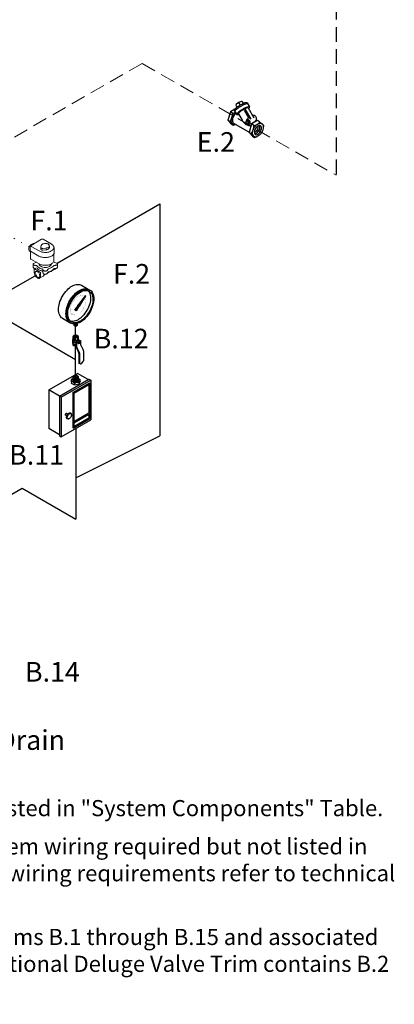
# Model space of a CAD drawing. Extents: x 218 to 375, y 33 to 197.
# Drawn here: x 282 to 320, y 33 to 133 of the extents above; entities that cross this region are included whole.
import ezdxf
from ezdxf.enums import TextEntityAlignment as Align

# ---------------------------------------------------------------- set-up
doc = ezdxf.new("R2010")
doc.units = 0
doc.header["$LTSCALE"] = 3
doc.header["$MEASUREMENT"] = 0
doc.linetypes.add('DASHED', pattern=[0.75, 0.5, -0.25])
doc.linetypes.add('DOT', pattern=[0.25, 0, -0.25])
doc.layers.get('0').update_dxf_attribs({"linetype": 'CONTINUOUS'})
for name, color, linetype in [('3', 7, 'CONTINUOUS'), ('NOTES', 7, 'CONTINUOUS'), ('OBJ', 7, 'CONTINUOUS'), ('TEXT', 7, 'CONTINUOUS'), ('WIRING', 7, 'DOT')]:
    doc.layers.add(name, color=color, linetype=linetype)
doc.styles.get("Standard").update_dxf_attribs({"font": 'ARIAL.TTF'})

msp = doc.modelspace()

# ---------------------------------------------------------------- linework, layer by layer
at = {"color": 7, "linetype": 'DASHED', "lineweight": 20}
msp.add_line((294.82, 128.81), (275.4, 117.6), dxfattribs=at)
for p, q in [((288.66, 106.23), (289.51, 105.74)), ((289.05, 105.17), (288.37, 104.28)), ((288.4, 104.27), (288.37, 104.28)), ((289.07, 105.16), (288.4, 104.27)), ((288.42, 104.21), (288.44, 104.2)), ((289.08, 105.16), (288.48, 104.19)), ((289.07, 105.16), (289.05, 105.17)), ((288.27, 104.13), (287.98, 103.76)), ((288.01, 103.75), (287.98, 103.76)), ((288.29, 104.11), (288.01, 103.75)), ((288.07, 103.66), (288.09, 103.65)), ((288.37, 104.04), (288.13, 103.63)), ((288.35, 104.09), (288.37, 104.08)), ((286.72, 102.87), (287.57, 102.38)), ((287.77, 100.31), (287.77, 100.54)), ((287.79, 100.56), (287.79, 100.72)), ((287.81, 101.03), (287.89, 101.14)), ((287.81, 100.74), (287.81, 101.03)), ((287.89, 100.93), (287.81, 101.03)), ((287.89, 100.64), (287.81, 100.74)), ((287.81, 100.18), (287.81, 100.23)), ((287.89, 101.14), (288.06, 101.18)), ((288.06, 100.89), (287.89, 100.93)), ((287.89, 100.93), (287.89, 100.64)), ((288.06, 100.6), (287.89, 100.64)), ((288.06, 101.18), (288.24, 101.14)), ((288.24, 100.93), (288.06, 100.89)), ((288.06, 100.6), (288.06, 100.89)), ((288.18, 100.63), (288.06, 100.6)), ((288.33, 100.71), (288.14, 100.6)), ((288.14, 99.88), (288.14, 100.6)), ((288.2, 100.57), (288.14, 100.6)), ((288.39, 100.67), (288.2, 100.57)), ((288.2, 99.9), (288.2, 100.57)), ((288.24, 101.14), (288.31, 101.03)), ((288.31, 101.03), (288.24, 100.93)), ((288.24, 100.66), (288.24, 100.93)), ((288.31, 100.74), (288.26, 100.67)), ((288.31, 100.55), (288.26, 100.39)), ((288.26, 100.39), (288.3, 100.35)), ((288.31, 100.37), (288.26, 100.39)), ((288.3, 100.37), (288.35, 100.32)), ((288.33, 100.33), (288.3, 100.35)), ((288.31, 101.03), (288.31, 100.74)), ((288.42, 100.62), (288.31, 100.55)), ((288.35, 100.53), (288.31, 100.55)), ((288.33, 100.71), (288.39, 100.67)), ((288.33, 100.33), (288.37, 100.3)), ((288.34, 100.7), (288.34, 100.72)), ((288.37, 100.3), (288.35, 100.32)), ((288.37, 100.3), (288.4, 100.31)), ((288.39, 100.6), (288.39, 100.67)), ((288.43, 100.34), (288.39, 100.36)), ((288.47, 100.61), (288.41, 100.65)), ((288.46, 100.59), (288.42, 100.62)), ((288.46, 100.59), (288.51, 100.56)), ((288.52, 100.49), (288.47, 100.51)), ((288.47, 100.34), (288.49, 100.35)), ((288.49, 100.59), (288.54, 100.62)), ((288.54, 100.53), (288.51, 100.55)), ((288.52, 100.54), (288.6, 100.59)), ((288.54, 100.53), (288.53, 100.48)), ((288.54, 100.62), (288.6, 100.59)), ((288.54, 100.43), (288.54, 100.45)), ((288.6, 100.13), (288.6, 100.59)), ((287.89, 100.08), (287.81, 100.18)), ((287.89, 100.08), (287.89, 100.18)), ((288.06, 100.03), (287.89, 100.08)), ((288.06, 100.03), (288.06, 100.14)), ((288.14, 100.05), (288.06, 100.03)), ((288.17, 99.79), (288.37, 99.38)), ((288.22, 99.84), (288.43, 99.42)), ((288.39, 99.29), (288.39, 98.34)), ((288.45, 99.32), (288.45, 98.31)), ((288.61, 100.06), (288.83, 99.65)), ((288.85, 99.55), (288.85, 98.55)), ((288.49, 98.25), (288.43, 98.28)), ((288.55, 98.23), (288.51, 98.24)), ((288.69, 98.29), (288.82, 98.47)), ((285.34, 95.57), (288.25, 97.25)), ((289.33, 96.63), (288.25, 97.25)), ((286.42, 94.95), (289.42, 96.68)), ((286.6, 94.84), (289.61, 96.58)), ((287.63, 96.41), (287.62, 96.28)), ((287.62, 96.28), (287.95, 96.09)), ((287.63, 96.41), (287.65, 96.58)), ((287.68, 96.7), (287.65, 96.6)), ((287.68, 96.7), (287.78, 96.74)), ((287.79, 95.32), (289.49, 96.3)), ((287.8, 95.31), (289.5, 96.3)), ((287.95, 96.24), (287.95, 96.09)), ((287.95, 96.09), (288.43, 96.2)), ((288.43, 96.35), (288.48, 96.52)), ((288.43, 96.2), (288.48, 96.37)), ((288.43, 96.35), (288.43, 96.2)), ((288.51, 96.6), (288.44, 96.68)), ((288.51, 96.6), (288.48, 96.52)), ((288.51, 96.46), (288.48, 96.37)), ((288.51, 96.46), (288.51, 96.6)), ((289.42, 96.68), (289.61, 96.58)), ((289.49, 96.3), (289.5, 96.3)), ((289.5, 96.3), (289.5, 92.68)), ((289.61, 96.58), (289.61, 92.54)), ((285.34, 95.57), (285.34, 91.64)), ((286.6, 94.84), (285.34, 95.57)), ((287.79, 95.32), (287.79, 91.71)), ((287.8, 95.31), (287.79, 95.32)), ((287.8, 95.31), (287.8, 91.7)), ((287.89, 95.26), (289.41, 96.14)), ((287.89, 95.26), (287.89, 92.35)), ((289.41, 96.14), (289.41, 93.23)), ((286.42, 94.95), (286.42, 90.91)), ((286.6, 94.84), (286.6, 90.81)), ((287.16, 93.19), (287.28, 93.14)), ((287.89, 92.35), (289.41, 93.23)), ((286.6, 90.81), (289.61, 92.54)), ((287.05, 93.01), (287.16, 92.93)), ((287.31, 92.63), (287.37, 92.65)), ((287.61, 93.16), (287.63, 93.1)), ((287.8, 91.7), (289.5, 92.68)), ((287.89, 92.24), (289.41, 93.12)), ((287.89, 91.86), (289.41, 92.73)), ((287.89, 92.24), (287.89, 91.86)), ((289.41, 93.12), (289.41, 92.73)), ((286.42, 91.01), (285.34, 91.64)), ((286.42, 90.91), (286.6, 90.81))]:
    msp.add_line(p, q)
for points in [[(286.72, 102.87, -0.156851), (286.44, 103.18, -0.106617), (286.32, 103.76, -0.072341), (286.41, 104.39, -0.058752), (286.72, 105.11, -0.058752), (287.19, 105.74, -0.072341), (287.69, 106.14, -0.106617), (288.26, 106.32, -0.156851), (288.66, 106.23, -0.156851)], [(287.48, 102.44, -0.156851), (287.2, 102.74, -0.106617), (287.08, 103.32, -0.072341), (287.17, 103.95, -0.058752), (287.48, 104.68, -0.058752), (287.95, 105.3, -0.072341), (288.45, 105.7, -0.106617), (289.02, 105.88, -0.156851), (289.42, 105.8, -0.156851)], [(289.32, 105.68, -0.100854), (289.46, 105.48, -0.106617), (289.58, 104.93, -0.072341), (289.5, 104.35, -0.058752), (289.21, 103.68, -0.058752)], [(288.27, 104.13, -0.046991), (288.27, 104.15, -0.058752), (288.29, 104.2, -0.058752), (288.33, 104.25, -0.072341), (288.36, 104.27, -0.035788), (288.37, 104.28, -0.156851)], [(288.29, 104.11, -0.046991), (288.3, 104.14, -0.058752), (288.32, 104.19, -0.058752), (288.35, 104.23, -0.072341), (288.38, 104.26, -0.035788), (288.4, 104.27, -0.156851)], [(288.35, 104.09, -0.156851), (288.34, 104.1, -0.106617), (288.34, 104.12, -0.072341), (288.34, 104.15, -0.058752), (288.35, 104.17, -0.058752), (288.37, 104.19, -0.072341), (288.38, 104.21, -0.106617), (288.4, 104.21, -0.156851), (288.42, 104.21, -0.156851)], [(289.07, 105.16, -0.003157), (289.08, 105.16, -0.106617)], [(289.21, 103.68, -0.058752), (288.77, 103.09, -0.072341), (288.31, 102.72, -0.106617), (287.78, 102.55, -0.100854), (287.53, 102.58, -0.156851)], [(288.07, 103.66, -0.156851), (287.99, 103.75, -0.005575), (287.98, 103.76, -0.072341)], [(288.13, 103.63, -0.04527), (288.09, 103.65, -0.156851), (288.01, 103.74, -0.005575), (288.01, 103.75, -0.072341)], [(288.45, 104.11, -0.058752), (288.42, 104.07, -0.072341), (288.38, 104.04, -0.035788), (288.37, 104.04, -0.156851)], [(288.48, 104.19, -0.046991), (288.47, 104.16, -0.058752), (288.45, 104.11, -0.058752)], [(287.88, 102.29, 0.091664), (287.89, 102.27, 0.106617), (287.94, 102.23, 0.072341), (287.99, 102.21, 0.058752), (288.07, 102.2)], [(287.89, 102.28, 0.105015), (287.88, 102.26, 0.156851), (287.89, 102.22, 0.106617), (287.94, 102.18, 0.072341), (287.99, 102.16, 0.058752), (288.07, 102.15, 0.058752)], [(287.89, 102.23, 0.105015), (287.88, 102.2, 0.156851), (287.89, 102.17, 0.106617), (287.94, 102.13, 0.072341), (287.99, 102.1, 0.058752), (288.07, 102.1, 0.058752)], [(287.93, 102.29, 0.024418), (287.94, 102.28, 0.072341), (287.99, 102.26, 0.058752), (288.07, 102.25)], [(288.06, 102.3, 0.008859), (288.07, 102.3, 0.058752)], [(288.07, 102.25, 0.058752), (288.14, 102.26, 0.072341), (288.2, 102.28, 0.106617), (288.24, 102.32, 0.12162), (288.25, 102.35, 0.12162)], [(288.07, 102.2, 0.058752), (288.14, 102.21, 0.072341), (288.2, 102.23, 0.106617), (288.24, 102.27, 0.156851), (288.25, 102.31, 0.105015), (288.25, 102.33, 0.106617)], [(288.07, 102.3, 0.058752), (288.14, 102.31, 0.068661), (288.2, 102.33, 0.068661)], [(288.07, 102.15, 0.058752), (288.14, 102.16, 0.072341), (288.2, 102.18, 0.106617), (288.24, 102.22, 0.156851), (288.25, 102.26, 0.105015), (288.25, 102.28, 0.106617)], [(288.07, 102.1, 0.058752), (288.14, 102.1, 0.072341), (288.2, 102.13, 0.106617), (288.24, 102.17, 0.156851), (288.25, 102.2, 0.105015), (288.25, 102.23, 0.106617)], [(287.79, 100.59, 0.133499), (287.77, 100.54, 0.156851), (287.79, 100.48, 0.106617), (287.86, 100.42, 0.072341), (287.95, 100.38, 0.058752), (288.06, 100.37, 0.040734), (288.14, 100.38, 0.040734)], [(287.77, 100.36, 0.156851), (287.79, 100.3, 0.106617), (287.86, 100.24, 0.072341), (287.95, 100.2, 0.058752), (288.06, 100.19, 0.040734), (288.14, 100.2, 0.040734)], [(287.77, 100.31, 0.156851), (287.79, 100.25, 0.106617), (287.86, 100.19, 0.072341), (287.95, 100.16, 0.058752), (288.06, 100.14, 0.040734), (288.14, 100.15, 0.040734)], [(287.81, 100.79, 0.019602), (287.8, 100.77, 0.156851), (287.79, 100.72, 0.156851), (287.8, 100.66, 0.106617), (287.87, 100.61, 0.072341), (287.95, 100.57, 0.058752), (288.06, 100.56, 0.042793), (288.14, 100.57, 0.042793)], [(287.79, 100.56, 0.156851), (287.8, 100.5, 0.106617), (287.87, 100.45, 0.072341), (287.95, 100.41, 0.058752), (288.06, 100.4, 0.042793), (288.14, 100.41, 0.042793)], [(288.24, 101, 0.018131), (288.24, 101, 0.106617), (288.19, 101.04, 0.072341), (288.14, 101.07, 0.058752), (288.06, 101.07, 0.058752), (287.99, 101.07, 0.072341), (287.93, 101.04, 0.106617), (287.89, 101, 0.018131), (287.89, 101, 0.156851)], [(288.21, 100.97, 0.029115), (288.19, 100.98, 0.072341), (288.14, 101, 0.058752), (288.06, 101.01, 0.058752), (287.99, 101, 0.072341), (287.93, 100.98, 0.029115), (287.92, 100.97, 0.156851)], [(288.13, 100.93, 0.050443), (288.06, 100.94, 0.050443), (288, 100.93, 0.072341)], [(288.34, 100.7, 0.042501), (288.34, 100.72, 0.156851), (288.32, 100.77, 0.019602), (288.31, 100.79)], [(288.45, 100.33, -0.033097), (288.43, 100.32, -0.106617), (288.39, 100.31, -0.156851), (288.36, 100.31, -0.156851), (288.34, 100.34, -0.106617), (288.33, 100.38, -0.072341), (288.34, 100.43, -0.058752), (288.36, 100.48, -0.058752), (288.39, 100.53, -0.072341), (288.43, 100.55, -0.106617), (288.47, 100.57, -0.156851), (288.5, 100.56, -0.156851), (288.52, 100.54, -0.106617), (288.53, 100.5, -0.033097), (288.53, 100.47, -0.058752)], [(288.39, 100.46, 0.058752), (288.37, 100.43, 0.072341), (288.37, 100.4, 0.106617), (288.37, 100.38, 0.156851), (288.39, 100.36, 0.156851)], [(288.41, 100.65, 0.112162), (288.39, 100.65, 0.106617)], [(288.51, 100.56, 0.054802), (288.5, 100.58, 0.156851), (288.47, 100.61, 0.156851), (288.44, 100.62, 0.106617), (288.39, 100.6, 0.072341)], [(288.47, 100.51, 0.156851), (288.45, 100.52, 0.106617), (288.43, 100.51, 0.072341), (288.41, 100.49, 0.058752), (288.39, 100.46, 0.058752)], [(288.43, 100.44, 0.058752), (288.42, 100.4, 0.072341), (288.41, 100.38, 0.106617), (288.42, 100.35, 0.156851), (288.43, 100.34, 0.156851), (288.45, 100.33, 0.085571), (288.47, 100.34, 0.011331)], [(288.54, 100.45, 0.085571), (288.53, 100.47, 0.156851), (288.52, 100.49, 0.156851), (288.5, 100.49, 0.106617), (288.47, 100.48, 0.072341), (288.45, 100.46, 0.058752), (288.43, 100.44, 0.058752)], [(288.36, 96.74, -0.005775), (288.37, 96.73, -0.106617), (288.46, 96.65, -0.156851), (288.49, 96.56, -0.156851), (288.46, 96.48, -0.106617), (288.37, 96.39, -0.072341), (288.24, 96.34, -0.058752), (288.07, 96.32, -0.058752), (287.9, 96.34, -0.072341), (287.77, 96.39, -0.106617), (287.67, 96.48, -0.156851), (287.65, 96.56, -0.156851), (287.67, 96.65, -0.106617), (287.77, 96.73, -0.005772), (287.78, 96.74, -0.058752)], [(287.82, 96.94, 0.225188), (287.78, 96.86, 0.156851), (287.8, 96.81, 0.106617), (287.86, 96.75, 0.072341), (287.95, 96.71, 0.058752), (288.07, 96.7, 0.058752), (288.19, 96.71, 0.072341), (288.27, 96.75, 0.106617), (288.34, 96.81, 0.156851), (288.36, 96.86, 0.225188), (288.32, 96.94, 0.106617)], [(287.79, 96.81, 0.137723), (287.78, 96.76, 0.156851), (287.8, 96.7, 0.106617), (287.86, 96.64, 0.072341), (287.95, 96.61, 0.058752), (288.07, 96.59, 0.058752), (288.19, 96.61, 0.072341), (288.27, 96.64, 0.106617), (288.34, 96.7, 0.156851), (288.36, 96.76, 0.137723), (288.34, 96.81, 0.106617)], [(287.79, 96.71, 0.137723), (287.78, 96.66, 0.156851), (287.8, 96.6, 0.106617), (287.86, 96.54, 0.072341), (287.95, 96.5, 0.058752), (288.07, 96.49, 0.058752), (288.19, 96.5, 0.072341), (288.27, 96.54, 0.106617), (288.34, 96.6, 0.156851), (288.36, 96.66, 0.137723), (288.34, 96.71, 0.106617)], [(287.79, 96.6, 0.137723), (287.78, 96.55, 0.156851), (287.8, 96.49, 0.106617), (287.86, 96.43, 0.072341), (287.95, 96.4, 0.058752), (288.07, 96.38, 0.058752), (288.19, 96.4, 0.072341), (288.27, 96.43, 0.106617), (288.34, 96.49, 0.156851), (288.36, 96.55, 0.137723), (288.34, 96.6, 0.106617)], [(287.05, 93.01, -0.137318), (287.04, 93.02, -0.106617), (287.03, 93.06, -0.072341), (287.04, 93.09, -0.058752), (287.05, 93.13, -0.058752), (287.08, 93.17, -0.072341), (287.11, 93.19, -0.106617), (287.14, 93.2, -0.137318), (287.16, 93.19, -0.156851)], [(287.31, 92.63, -0.031828), (287.28, 92.63, -0.156851), (287.21, 92.64, -0.156851), (287.16, 92.7, -0.106617), (287.14, 92.8, -0.072341), (287.15, 92.91, -0.058752), (287.21, 93.04, -0.058752), (287.29, 93.15, -0.072341), (287.38, 93.22, -0.106617), (287.48, 93.25, -0.156851), (287.55, 93.24, -0.156851), (287.6, 93.19, -0.031828), (287.61, 93.16, -0.072341)]]:
    msp.add_lwpolyline(points, format="xyb")
for points in [[(289.51, 103.5, -0.058752), (289.04, 102.87, -0.072341), (288.54, 102.48, -0.106617), (287.97, 102.29, -0.156851), (287.57, 102.38, -0.156851), (287.3, 102.69, -0.106617), (287.17, 103.27, -0.072341), (287.26, 103.9, -0.058752), (287.57, 104.62, -0.058752), (288.04, 105.25, -0.072341), (288.54, 105.64, -0.106617), (289.11, 105.83, -0.156851), (289.51, 105.74, -0.156851), (289.79, 105.44, -0.106617), (289.91, 104.85, -0.072341), (289.82, 104.22, -0.058752)], [(289.44, 103.54, -0.058752), (289.01, 102.95, -0.072341), (288.54, 102.59, -0.106617), (288.01, 102.42, -0.156851), (287.64, 102.5, -0.156851), (287.38, 102.78, -0.106617), (287.26, 103.32, -0.072341), (287.35, 103.91, -0.058752), (287.64, 104.58, -0.058752), (288.08, 105.17, -0.072341), (288.54, 105.54, -0.106617), (289.07, 105.71, -0.156851), (289.44, 105.62, -0.156851), (289.7, 105.34, -0.106617), (289.82, 104.8, -0.072341), (289.73, 104.21, -0.058752)], [(288.44, 104.12, -0.058752), (288.42, 104.1, -0.072341), (288.41, 104.08, -0.106617), (288.39, 104.08, -0.156851), (288.37, 104.08, -0.156851), (288.36, 104.09, -0.106617), (288.36, 104.11, -0.072341), (288.36, 104.13, -0.058752), (288.37, 104.16, -0.058752), (288.39, 104.18, -0.072341), (288.41, 104.19, -0.106617), (288.43, 104.2, -0.156851), (288.44, 104.2, -0.156851), (288.45, 104.19, -0.106617), (288.45, 104.17, -0.072341), (288.45, 104.14, -0.058752)], [(288.41, 104.14, -0.058752), (288.41, 104.13, -0.072341), (288.41, 104.13, -0.106617), (288.41, 104.13, -0.156851), (288.4, 104.13, -0.156851), (288.4, 104.13, -0.106617), (288.4, 104.14, -0.072341), (288.4, 104.14, -0.058752), (288.4, 104.14, -0.058752), (288.41, 104.14, -0.072341), (288.41, 104.14, -0.106617), (288.41, 104.14, -0.156851), (288.41, 104.14, -0.156851), (288.41, 104.14, -0.106617), (288.41, 104.14, -0.072341), (288.41, 104.14, -0.058752)], [(288.06, 100.93, 0.058752), (288.14, 100.94, 0.072341), (288.19, 100.96, 0.106617), (288.24, 101, 0.156851), (288.25, 101.03, 0.156851), (288.24, 101.07, 0.106617), (288.19, 101.11, 0.072341), (288.14, 101.13, 0.058752), (288.06, 101.14, 0.058752), (287.99, 101.13, 0.072341), (287.93, 101.11, 0.106617), (287.89, 101.07, 0.156851), (287.88, 101.03, 0.156851), (287.89, 101, 0.106617), (287.93, 100.96, 0.072341), (287.99, 100.94, 0.058752)], [(288.46, 100.42, 0.058752), (288.45, 100.4, 0.072341), (288.44, 100.38, 0.106617), (288.45, 100.36, 0.156851), (288.46, 100.35, 0.156851), (288.47, 100.34, 0.106617), (288.49, 100.35, 0.072341), (288.51, 100.36, 0.058752), (288.52, 100.38, 0.058752), (288.53, 100.41, 0.072341), (288.54, 100.43, 0.106617), (288.53, 100.45, 0.156851), (288.52, 100.46, 0.156851), (288.51, 100.46, 0.106617), (288.49, 100.46, 0.072341), (288.47, 100.44, 0.058752)], [(288.07, 97.05, 0.058752), (287.96, 97.04, 0.072341), (287.88, 97.01, 0.106617), (287.82, 96.95, 0.156851), (287.81, 96.9, 0.156851), (287.82, 96.85, 0.106617), (287.88, 96.79, 0.072341), (287.96, 96.76, 0.058752), (288.07, 96.75, 0.058752), (288.17, 96.76, 0.072341), (288.25, 96.79, 0.106617), (288.32, 96.85, 0.156851), (288.33, 96.9, 0.156851), (288.32, 96.95, 0.106617), (288.25, 97.01, 0.072341), (288.17, 97.04, 0.058752)], [(288.07, 96.8, -0.058752), (288, 96.81, -0.072341), (287.95, 96.83, -0.106617), (287.91, 96.87, -0.156851), (287.9, 96.9, -0.156851), (287.91, 96.93, -0.106617), (287.95, 96.97, -0.072341), (288, 96.99, -0.058752), (288.07, 97, -0.058752), (288.14, 96.99, -0.072341), (288.19, 96.97, -0.106617), (288.23, 96.93, -0.156851), (288.24, 96.9, -0.156851), (288.23, 96.87, -0.106617), (288.19, 96.83, -0.072341), (288.14, 96.81, -0.058752)], [(287.58, 92.83, -0.058752), (287.5, 92.73, -0.072341), (287.43, 92.67, -0.106617), (287.34, 92.64, -0.156851), (287.28, 92.66, -0.156851), (287.23, 92.7, -0.106617), (287.21, 92.79, -0.072341), (287.23, 92.89, -0.058752), (287.28, 93, -0.058752), (287.35, 93.1, -0.072341), (287.43, 93.16, -0.106617), (287.51, 93.19, -0.156851), (287.58, 93.18, -0.156851), (287.62, 93.13, -0.106617), (287.64, 93.04, -0.072341), (287.62, 92.94, -0.058752)]]:
    msp.add_lwpolyline(points, format="xyb", close=True)
for points, const_width in [([(288.06, 104.94, -0.059051), (288.31, 105.13, -0.106617), (288.64, 105.23, -0.156851), (288.87, 105.18, -0.093921), (288.98, 105.09, -0.106617)], 0.00874), ([(287.54, 104.04, -0.140034), (288.06, 104.94, -0.140034)], 0.00874), ([(287.95, 103.22, -0.127931), (287.77, 103.27, -0.156851), (287.62, 103.44, -0.106617), (287.55, 103.76, -0.072341), (287.6, 104.11, -0.058752), (287.77, 104.51, -0.058752), (288.03, 104.85, -0.072341), (288.31, 105.07, -0.106617), (288.62, 105.17, -0.156851), (288.84, 105.12, -0.094057), (288.94, 105.03, -0.106617)], 0.00874), ([(288.97, 104.99, -0.025947), (288.99, 104.96, -0.106617), (289.06, 104.63, -0.072341), (289.01, 104.29, -0.058752), (288.84, 103.89, -0.058752)], 0.00874), ([(289.01, 105.05, -0.032621), (289.04, 105, -0.106617), (289.11, 104.66, -0.072341), (289.06, 104.29, -0.058752), (288.87, 103.87, -0.058752)], 0.00874), ([(287.93, 103.16, -0.127931), (287.74, 103.21, -0.156851), (287.57, 103.39, -0.106617), (287.5, 103.73, -0.059051), (287.54, 104.04, -0.058752)], 0.00874), ([(288.84, 103.89, -0.058752), (288.58, 103.54, -0.008031), (288.55, 103.51, -0.106617)], 0.00437), ([(288.87, 103.87, -0.058752), (288.6, 103.5, -0.008031), (288.57, 103.47, -0.106617)], 0.00874)]:
    msp.add_lwpolyline(points, format="xyb", dxfattribs=dict(const_width=const_width))
at = {"const_width": 0.00874}
for points in [[(288.62, 105.37), (288.58, 105.22)], [(288.31, 105.07), (288.31, 104.97)], [(288.78, 105.02), (288.84, 105.12)], [(288.98, 104.59), (289.06, 104.63)], [(289.06, 104.95), (289.16, 105.06)], [(289.08, 104.41), (289.19, 104.44)], [(287.45, 103.34), (287.55, 103.44)], [(287.55, 103.76), (287.63, 103.81)], [(287.77, 103.27), (287.83, 103.37)], [(288.57, 103.47), (288.61, 103.35)], [(288.78, 103.92), (288.84, 103.89)], [(288.78, 103.72), (288.85, 103.65)], [(287.93, 103.16), (287.89, 103.04)]]:
    msp.add_lwpolyline(points, dxfattribs=at)
at = {"const_width": 0.00225}
msp.add_lwpolyline([(287.39, 92.94, -0.058752), (287.38, 92.94, -0.072341), (287.38, 92.93, -0.106617), (287.38, 92.93, -0.156851), (287.38, 92.93, -0.156851), (287.37, 92.93, -0.106617), (287.37, 92.94, -0.072341), (287.37, 92.94, -0.058752), (287.38, 92.94, -0.058752), (287.38, 92.95, -0.072341), (287.38, 92.95, -0.106617), (287.38, 92.95, -0.156851), (287.39, 92.95, -0.156851), (287.39, 92.95, -0.106617), (287.39, 92.95, -0.072341), (287.39, 92.94, -0.058752)], format="xyb", close=True, dxfattribs=at)
for centre, radius, start, end in [((288.05, 100.53), 0.307, 327.2961, 358.65), ((288.34, 100.67), 0.148, 274.7481, 325.2519), ((288.35, 99.88), 0.211, 180, 207.0503), ((288.34, 99.9), 0.14, 180, 207.0503), ((288.18, 99.29), 0.211, 0, 27.0503), ((288.24, 99.32), 0.211, 0, 27.0503), ((288.74, 100.13), 0.14, 180, 207.0503), ((288.64, 99.55), 0.211, 0, 27.0503), ((288.46, 98.34), 0.0702, 180, 240), ((288.53, 98.31), 0.0702, 180, 259.1066), ((288.58, 98.37), 0.14, 259.1066, 323.4132), ((288.71, 98.55), 0.14, 323.4132, 0), ((287.59, 95.99), 0.438, 34.7481, 85.2519), ((288.39, 95.44), 0.908, 87.2961, 118.65)]:
    msp.add_arc(centre, radius, start, end)
at = {"layer": '3'}
for p, q in [((286.17, 108.47), (296.63, 114.51)), ((296.63, 114.51), (296.63, 90.89)), ((281.34, 105.68), (284.12, 107.29)), ((288.06, 98.64), (278.42, 104.22)), ((288.06, 101.18), (288.06, 102.1)), ((288.06, 96.8), (288.06, 100.03)), ((288.07, 91.66), (288.07, 82.42)), ((288.07, 86.62), (296.63, 90.89)), ((281.17, 84.74), (282.61, 85.57)), ((282.61, 85.57), (288.07, 82.42))]:
    msp.add_line(p, q, dxfattribs=at)
at = {"layer": 'NOTES', "color": 7, "linetype": 'DASHED'}
msp.add_line((314.55, 137.01), (314.55, 117.42), dxfattribs=at)
at = {"layer": 'OBJ', "linetype": 'DASHED', "lineweight": 20}
msp.add_line((294.82, 128.81), (314.55, 117.42), dxfattribs=at)
at = {"layer": 'OBJ'}
for p, q in [((304.36, 124.54), (304.47, 124.35)), ((304.6, 124.81), (304.37, 124.62)), ((304.62, 124.83), (304.78, 124.55)), ((304.94, 124.93), (304.64, 124.84)), ((305.01, 124.91), (305.12, 124.72)), ((305.51, 124.79), (305.75, 124.37)), ((305.61, 124.29), (306.19, 123.27)), ((303.8, 123.89), (303.54, 123.03)), ((304.25, 124.14), (303.8, 123.89)), ((304.03, 123.75), (303.8, 123.89)), ((304.2, 124.03), (304.45, 123.62)), ((304.62, 123.69), (305, 123.02)), ((305.19, 124.04), (305.63, 123.25)), ((305.28, 124.18), (305.89, 123.12)), ((303.54, 123.03), (303.76, 122.79)), ((303.76, 122.89), (303.54, 123.03)), ((303.76, 122.89), (303.99, 122.65)), ((303.87, 122.66), (303.76, 122.79)), ((303.87, 122.66), (304.09, 122.53)), ((304.09, 122.53), (303.99, 122.65)), ((304.09, 122.53), (304.29, 122.58)), ((304.13, 122.73), (305.71, 121.82)), ((305.36, 122.91), (305.39, 122.94)), ((305.36, 122.91), (305.37, 122.85)), ((305.46, 122.99), (305.4, 122.95)), ((305.58, 123.07), (305.45, 122.99)), ((305.57, 122.63), (305.52, 122.64)), ((305.7, 122.71), (305.57, 122.63)), ((305.57, 122.63), (305.59, 122.66)), ((305.58, 123.07), (305.72, 122.99)), ((305.59, 122.91), (305.72, 122.99)), ((305.64, 122.72), (305.59, 122.66)), ((305.78, 122.79), (305.64, 122.72)), ((305.7, 122.71), (305.72, 122.74)), ((305.96, 122.64), (305.7, 121.78)), ((305.72, 122.99), (305.78, 122.79)), ((305.78, 122.79), (305.72, 122.74)), ((306.55, 122.98), (305.96, 122.64)), ((306.2, 122.5), (305.96, 122.64)), ((306.51, 122.95), (306.41, 123.01)), ((306.76, 122.85), (306.55, 122.98)), ((306.76, 122.85), (307.01, 122.66)), ((307.17, 122.51), (307.04, 122.64)), ((307.17, 122.51), (307.14, 122.22)), ((305.7, 121.78), (305.93, 121.54)), ((305.93, 121.64), (305.7, 121.78)), ((306.04, 121.41), (305.92, 121.54)), ((305.93, 121.64), (306.15, 121.4)), ((306.04, 121.41), (306.26, 121.28)), ((306.26, 121.28), (306.15, 121.4)), ((306.26, 121.28), (306.45, 121.33))]:
    msp.add_line(p, q, dxfattribs=at)
at = {"layer": 'OBJ', "lineweight": 20}
for p, q in [((284.6, 110.91), (283.53, 110.29)), ((284.57, 110.28), (284.52, 110.09)), ((285.59, 110.43), (284.77, 110.91)), ((285.33, 110.39), (285.26, 110.44)), ((285.39, 110.25), (285.39, 110.08)), ((283.45, 110.16), (283.45, 109.74)), ((284.33, 109.2), (283.47, 109.7)), ((283.47, 109.69), (283.47, 108.97)), ((284.36, 109.72), (283.54, 110.19)), ((284.52, 110.08), (284.52, 109.91)), ((285.03, 110.01), (284.71, 109.98)), ((285.03, 109.84), (284.71, 109.81)), ((285.85, 108.77), (285.85, 109.44)), ((285.88, 110.02), (285.88, 109.57)), ((284.35, 108.41), (283.52, 108.89)), ((283.73, 108.39), (283.73, 108.07)), ((283.78, 108.46), (284.07, 108.57)), ((286.17, 108.46), (285.81, 108.62)), ((286.21, 108.39), (286.21, 108.07)), ((283.84, 107.87), (283.86, 107.49)), ((284.07, 108.01), (283.85, 107.89)), ((284.48, 107.54), (283.87, 107.89)), ((284.5, 107.51), (284.48, 107.13)), ((284.72, 107.6), (284.72, 107.55)), ((284.83, 107.26), (285, 107.36)), ((284.85, 107.38), (284.85, 107.34)), ((285.2, 107.47), (285.52, 107.66)), ((285.99, 107.87), (285.62, 107.66)), ((284.76, 107.16), (284.39, 106.95))]:
    msp.add_line(p, q, dxfattribs=at)
at = {"layer": 'OBJ'}
for points in [[(305.51, 124.79, 0.282661), (305.47, 124.81, 0.06561), (305.26, 124.78, 0.030043), (305.06, 124.69, 0.021678), (304.78, 124.55, 0.021678), (304.52, 124.38, 0.030043), (304.34, 124.24, 0.06561), (304.21, 124.09, 0.282661), (304.2, 124.03, 0.282661)], [(305.58, 124.67, 0.282661), (305.53, 124.7, 0.06561), (305.33, 124.66, 0.030043), (305.12, 124.58, 0.021678), (304.85, 124.43, 0.021678), (304.58, 124.26, 0.030043), (304.41, 124.12, 0.06561), (304.27, 123.97, 0.282661), (304.27, 123.92, 0.282661)], [(305.75, 124.37, 0.282661), (305.71, 124.4, 0.06561), (305.51, 124.36, 0.030043), (305.3, 124.28, 0.021678), (305.02, 124.13, 0.021678), (304.76, 123.96, 0.030043), (304.58, 123.82, 0.06561), (304.45, 123.67, 0.282661), (304.45, 123.62, 0.282661), (304.49, 123.59, 0.054023), (304.66, 123.62, 0.030043)], [(305.61, 124.29, 0.322138), (305.58, 124.3, 0.04651), (305.43, 124.25, 0.020184), (305.27, 124.18, 0.014401), (305.06, 124.06, 0.014401), (304.85, 123.94, 0.020184), (304.71, 123.84, 0.04651), (304.6, 123.73, 0.322138), (304.59, 123.7, 0.322138)], [(305.66, 124.2, 0.049115), (305.75, 124.32, 0.282661), (305.75, 124.37, 0.282661)], [(304.36, 122.6, -0.069848), (304.21, 122.56, -0.156851), (304.05, 122.6, -0.156851), (303.94, 122.72, -0.106617), (303.89, 122.95, -0.072341), (303.93, 123.2, -0.058752), (304.05, 123.49, -0.058752), (304.24, 123.74, -0.035301), (304.33, 123.82, -0.106617)], [(304.13, 123.44, 0.058752), (304.03, 123.21, 0.072341), (304, 123.01, 0.106617), (304.04, 122.83, 0.156851), (304.13, 122.73, 0.020095), (304.14, 122.72, 0.106617)], [(304.38, 123.73, 0.048885), (304.28, 123.64, 0.058752), (304.13, 123.44, 0.058752)], [(304.59, 123.7, 0.322138), (304.62, 123.69, 0.04651)], [(305.89, 123.12, 0.030551), (305.85, 123.16, 0.072341), (305.77, 123.22, 0.102979), (305.68, 123.26, 0.133052), (305.63, 123.25, 0.150915)], [(306.43, 123.03, 0.116633), (306.46, 123.06, 0.106617), (306.47, 123.15, 0.072341), (306.46, 123.23, 0.058752), (306.42, 123.33, 0.058752), (306.35, 123.42, 0.072341), (306.28, 123.47, 0.106617), (306.21, 123.5, 0.08276), (306.17, 123.5, 0.156377)], [(305.62, 122.66, 0.004979), (305.62, 122.66, 0.106617), (305.7, 122.63, 0.156851), (305.76, 122.65, 0.156851), (305.8, 122.69, 0.106617), (305.81, 122.77, 0.072341), (305.8, 122.86, 0.058752), (305.76, 122.96, 0.058752), (305.69, 123.04, 0.072341), (305.62, 123.1, 0.106617), (305.55, 123.12, 0.156851), (305.49, 123.11, 0.156851), (305.45, 123.07, 0.106617), (305.43, 122.99, 0.007934), (305.43, 122.98, 0.058752)], [(306.24, 121.76, 0.029115), (306.28, 121.78, 0.072341), (306.41, 121.88, 0.058752), (306.54, 122.05, 0.058752), (306.62, 122.24, 0.072341), (306.64, 122.41, 0.029115), (306.64, 122.45, 0.156851)], [(306.27, 122, 0.050443), (306.37, 122.14, 0.050443), (306.45, 122.31, 0.072341)], [(306.28, 121.64, 0.018131), (306.29, 121.64, 0.106617), (306.44, 121.69, 0.072341), (306.57, 121.79, 0.058752), (306.7, 121.96, 0.058752), (306.78, 122.15, 0.072341), (306.8, 122.32, 0.106617), (306.77, 122.47, 0.018131), (306.76, 122.48, 0.156851)]]:
    msp.add_lwpolyline(points, format="xyb", dxfattribs=at)
for points in [[(305.4, 122.75, 0.058752), (305.45, 122.69, 0.072341), (305.49, 122.66, 0.106617), (305.54, 122.64, 0.156851), (305.58, 122.65, 0.156851), (305.6, 122.68, 0.106617), (305.62, 122.73, 0.072341), (305.61, 122.79, 0.058752), (305.58, 122.85, 0.058752), (305.54, 122.91, 0.072341), (305.49, 122.95, 0.106617), (305.44, 122.96, 0.156851), (305.4, 122.95, 0.156851), (305.38, 122.93, 0.106617), (305.37, 122.87, 0.072341), (305.38, 122.82, 0.058752)], [(306.99, 121.79, -0.058752), (306.8, 121.54, -0.072341), (306.6, 121.39, -0.106617), (306.37, 121.31, -0.156851), (306.22, 121.35, -0.156851), (306.11, 121.47, -0.106617), (306.06, 121.7, -0.072341), (306.09, 121.95, -0.058752), (306.22, 122.24, -0.058752), (306.4, 122.49, -0.072341), (306.6, 122.64, -0.106617), (306.83, 122.72, -0.156851), (306.99, 122.68, -0.156851), (307.09, 122.56, -0.106617), (307.14, 122.33, -0.072341), (307.11, 122.08, -0.058752)], [(306.34, 122.16, 0.058752), (306.26, 121.97, 0.072341), (306.24, 121.8, 0.106617), (306.27, 121.65, 0.156851), (306.34, 121.57, 0.156851), (306.45, 121.55, 0.106617), (306.6, 121.59, 0.072341), (306.73, 121.7, 0.058752), (306.86, 121.87, 0.058752), (306.94, 122.06, 0.072341), (306.96, 122.22, 0.106617), (306.93, 122.38, 0.156851), (306.86, 122.46, 0.156851), (306.75, 122.48, 0.106617), (306.6, 122.43, 0.072341), (306.47, 122.33, 0.058752)]]:
    msp.add_lwpolyline(points, format="xyb", close=True, dxfattribs=at)
at = {"layer": 'OBJ', "lineweight": 20}
for points in [[(283.81, 110.45, 0.127469), (283.73, 110.47, 0.106617), (283.6, 110.42, 0.072341), (283.49, 110.34, 0.058752), (283.38, 110.19, 0.058752)], [(283.54, 110.19, -0.003116), (283.54, 110.19, -0.106617), (283.51, 110.22, -0.156851), (283.5, 110.25, -0.156851), (283.51, 110.27, -0.068529), (283.53, 110.29, -0.072341)], [(284.36, 109.72, 0.072341), (284.62, 109.61, 0.058752), (284.97, 109.57, 0.058752), (285.33, 109.61, 0.072341), (285.59, 109.72, 0.106617), (285.79, 109.9, 0.156851), (285.85, 110.08, 0.156851), (285.79, 110.25, 0.106617), (285.59, 110.43, 0.072341)], [(284.97, 110.48, 0.058752), (284.81, 110.46, 0.072341), (284.68, 110.41, 0.106617), (284.59, 110.33, 0.095136), (284.57, 110.28, 0.156851)], [(283.38, 110.19, 0.058752), (283.31, 110.03, 0.072341), (283.29, 109.89, 0.106617), (283.32, 109.75, 0.156851), (283.38, 109.69, 0.149015), (283.47, 109.67, 0.106617)], [(283.54, 110.19, 0.003116), (283.54, 110.19, 0.106617), (283.5, 110.2, 0.156851), (283.47, 110.2, 0.156851), (283.45, 110.18, 0.046555), (283.45, 110.16, 0.072341)], [(284.33, 109.2, 0.072341), (284.61, 109.09, 0.058752), (284.97, 109.05, 0.058752), (285.34, 109.09, 0.072341), (285.62, 109.2, 0.106617), (285.82, 109.39, 0.156851), (285.88, 109.57, 0.156851)], [(284.52, 110.09, 0.060808), (284.52, 110.08, 0.156851), (284.53, 110.04, 0.106617), (284.57, 110.01, 0.072341), (284.62, 109.99, 0.058752), (284.68, 109.98, 0.020639), (284.71, 109.98, 0.072341)], [(284.52, 109.91, 0.156851), (284.53, 109.87, 0.106617), (284.57, 109.84, 0.072341), (284.62, 109.82, 0.058752), (284.68, 109.81, 0.020639), (284.71, 109.81, 0.072341)], [(285.03, 109.84, 0.038067), (285.14, 109.86, 0.072341), (285.27, 109.91, 0.106617), (285.36, 109.99, 0.156851), (285.39, 110.08, 0.156851)], [(283.78, 108.46, 0.057996), (283.75, 108.44, 0.156851), (283.73, 108.39, 0.156851), (283.75, 108.34, 0.106617), (283.8, 108.29, 0.072341), (283.87, 108.27, 0.05754), (283.96, 108.25, 0.058752)], [(283.96, 108.25, -0.043767), (284.03, 108.24, -0.072341), (284.11, 108.22, -0.083112), (284.15, 108.18, -0.156851)], [(284.35, 108.41, 0.072341), (284.62, 108.3, 0.058752), (284.97, 108.26, 0.058752), (285.33, 108.3, 0.072341), (285.6, 108.41, 0.106617), (285.8, 108.59, 0.156851), (285.85, 108.77, 0.156851)], [(284.36, 108.41, 0.023274), (284.35, 108.39, 0.156851), (284.39, 108.26, 0.106617), (284.54, 108.14, 0.072341), (284.73, 108.06, 0.058752), (284.97, 108.03, 0.058752), (285.22, 108.06, 0.072341), (285.41, 108.14, 0.106617), (285.55, 108.26, 0.156851), (285.59, 108.39, 0.023274), (285.59, 108.41, 0.106617)], [(285.8, 108.6, 0.000094), (285.8, 108.6, 0.035232)], [(285.98, 108.25, 0.043767), (285.91, 108.24, 0.072341), (285.84, 108.22, 0.083112), (285.8, 108.18, 0.156851)], [(285.98, 108.25, 0.05754), (286.08, 108.27, 0.072341), (286.15, 108.29, 0.106617), (286.2, 108.34, 0.156851), (286.21, 108.39, 0.156851), (286.2, 108.44, 0.057996), (286.17, 108.46, 0.072341)], [(283.73, 108.07, 0.156851), (283.75, 108.03, 0.106617), (283.8, 107.98, 0.072341), (283.87, 107.95, 0.040093), (283.94, 107.94, 0.058752)], [(283.86, 107.49, 0.061269), (283.88, 107.36, 0.058752), (283.95, 107.2, 0.058752)], [(284.15, 108.18, 0.094098), (284.33, 108.02, 0.071368), (284.61, 107.91, 0.058752)], [(284.15, 107.97, 0.094098), (284.33, 107.81, 0.071368), (284.61, 107.7, 0.058752)], [(284.61, 107.91, -0.068911), (284.67, 107.88, -0.106617), (284.73, 107.84, -0.11949), (284.74, 107.8, -0.156851)], [(284.74, 107.8, 0.133969), (284.76, 107.76, 0.106617), (284.81, 107.71, 0.072341), (284.88, 107.68, 0.058752), (284.97, 107.67, 0.058752), (285.07, 107.68, 0.072341), (285.14, 107.71, 0.106617), (285.19, 107.76, 0.133969), (285.21, 107.8, 0.156851)], [(284.74, 107.48, 0.133969), (284.76, 107.44, 0.106617), (284.81, 107.4, 0.072341), (284.88, 107.37, 0.058752), (284.97, 107.36, 0.058752), (285.07, 107.37, 0.072341), (285.14, 107.4, 0.106617), (285.19, 107.44, 0.133969), (285.21, 107.48, 0.156851)], [(284.76, 107.16, 0.156851), (284.82, 107.23, 0.094779), (284.85, 107.34, 0.072341)], [(285.34, 107.91, 0.068911), (285.27, 107.88, 0.106617), (285.22, 107.84, 0.11949), (285.21, 107.8, 0.156851)], [(285.34, 107.59, 0.068911), (285.27, 107.57, 0.106617), (285.22, 107.52, 0.11949), (285.21, 107.48, 0.156851)], [(285.34, 107.91, 0.071368), (285.61, 108.02, 0.094098), (285.8, 108.18, 0.156851)], [(285.34, 107.59, 0.071368), (285.61, 107.7, 0.094098), (285.8, 107.86, 0.156851)], [(285.5, 107.64, 0.024293), (285.53, 107.64, 0.156851), (285.62, 107.66, 0.156851), (285.68, 107.73, 0.026995), (285.7, 107.76, 0.072341)], [(285.98, 107.94, 0.043767), (285.91, 107.93, 0.072341), (285.84, 107.9, 0.083112), (285.8, 107.86, 0.156851)], [(285.98, 107.94, 0.05754), (286.08, 107.95, 0.072341), (286.15, 107.98, 0.106617), (286.2, 108.03, 0.156851), (286.21, 108.07, 0.156851)], [(285.99, 107.87, 0.156851), (286.05, 107.94, 0.004852), (286.05, 107.94, 0.072341)], [(283.95, 107.2, 0.058752), (284.06, 107.06, 0.072341), (284.17, 106.97, 0.106617), (284.3, 106.93, 0.156851), (284.39, 106.95, 0.156851), (284.45, 107.02, 0.094779), (284.48, 107.13, 0.072341)]]:
    msp.add_lwpolyline(points, format="xyb", dxfattribs=at)
msp.add_lwpolyline([(284.34, 107.43, -0.058752), (284.4, 107.3, -0.072341), (284.42, 107.19, -0.106617), (284.39, 107.08, -0.156851), (284.34, 107.03, -0.156851), (284.27, 107.01, -0.106617), (284.17, 107.04, -0.072341), (284.08, 107.12, -0.058752), (284, 107.23, -0.058752), (283.94, 107.36, -0.072341), (283.93, 107.47, -0.106617), (283.95, 107.57, -0.156851), (284, 107.63, -0.156851), (284.07, 107.64, -0.106617), (284.17, 107.61, -0.072341), (284.26, 107.54, -0.058752)], format="xyb", close=True, dxfattribs=at)
at = {"layer": 'OBJ'}
for centre, radius, start, end in [((304.41, 124.57), 0.0625, 131.091, 210), ((304.68, 124.72), 0.125, 107.6591, 131.091), ((304.96, 124.87), 0.0625, 30, 107.6591), ((302.38, 123.78), 1.65, 327.2605, 358.7108), ((303.96, 124.54), 0.799, 274.7481, 296.9472), ((306.4, 122.29), 1.23, 128.6112, 139.2838), ((306.4, 122.29), 1.23, 100.3617, 105.1864), ((305.84, 123.39), 0.913, 203.8536, 275.1609), ((305.6, 123.09), 0.182, 214.7481, 265.2519), ((305.96, 122.92), 0.378, 181.35, 212.7039), ((305.39, 124.07), 1.47, 283.8183, 315.2176), ((304.53, 122.54), 1.66, 327.2961, 358.65), ((306.12, 123.29), 0.799, 274.7481, 325.2519)]:
    msp.add_arc(centre, radius, start, end, dxfattribs=at)
at = {"layer": 'OBJ', "lineweight": 20}
for centre, radius, start, end in [((283.61, 110.15), 0.166, 120.7356, 175.8063), ((284.68, 110.76), 0.169, 60, 120), ((284.97, 109.77), 0.714, 76.5505, 90), ((285.03, 110), 0.472, 66.0737, 76.5505), ((285.23, 110.45), 0.0135, 246.0737, 293.3709), ((285.24, 110.41), 0.0252, 59.4859, 113.3709), ((285.32, 110.37), 0.0252, 2.8946, 94.5184), ((285.31, 110.39), 0.00675, 94.5184, 230.076), ((285.12, 110.15), 0.302, 35.6571, 50.076), ((285.29, 110.37), 0.0471, 343.859, 3.5629), ((285.24, 110.25), 0.143, 0, 35.6571), ((285.24, 110.25), 0.143, 324.3429, 0), ((285.48, 110), 0.408, 3.232, 38.3736), ((283.49, 109.74), 0.0422, 180, 240), ((284.97, 110.72), 0.714, 274.7294, 283.4495), ((285.03, 110.49), 0.472, 283.4495, 300), ((285.12, 110.34), 0.302, 300, 324.3429), ((283.56, 108.97), 0.0873, 180, 240), ((283.86, 107.87), 0.0209, 60, 182.5263), ((284.46, 107.51), 0.0422, 357.3141, 60), ((284.54, 107.44), 0.266, 60, 75.7682), ((284.59, 107.53), 0.166, 43.3471, 57.843), ((284.66, 107.6), 0.0628, 357.3141, 43.3471), ((284.78, 107.55), 0.0628, 177.3141, 211.5591), ((284.66, 107.47), 0.0804, 8.4012, 31.5591)]:
    msp.add_arc(centre, radius, start, end, dxfattribs=at)
at = {"layer": 'WIRING', "lineweight": 20}
msp.add_line((283.34, 110.11), (277.88, 113.3), dxfattribs=at)

# ---------------------------------------------------------------- texts
at = {"layer": 'NOTES', "color": 7}
for s, p in [('E.2', (302.32, 119.81)), ('F.1', (285.35, 111.81)), ('F.2', (293.75, 106.39)), ('B.12', (292.69, 99.8)), ('B.11', (284.09, 87.97)), ('B.14', (285.7, 65.89))]:
    msp.add_text(s, height=2, dxfattribs=at).set_placement(p, align=Align.CENTER)
msp.add_text('To Drain', height=2, dxfattribs=at).set_placement((276.2, 58.95))
at = {"layer": 'TEXT', "lineweight": 20, "attachment_point": 1}
for s, insert, char_height, width in [('Dashed lines indicate pipe required but not listed in "System Components" Table.', (234.34, 53.84), 1.6409, 90.0034), ('Dotted lines indicate electrical detection system wiring required but not listed in "System Components" Table.  For additional wiring requirements refer to technical data for components used.', (234.16, 49.95), 1.64093, 87.1405), ('Viking Deluge Valve Trim Packages contain items B.1 through B.15 and associated nipples. Viking Accessory Package for Conventional Deluge Valve Trim contains B.2 through B.5, B7 through B.11, and B.14.', (234.01, 40.73), 1.64093, 90.0034)]:
    msp.add_mtext(s, dxfattribs=dict(at, insert=insert, char_height=char_height, width=width))

doc.saveas('drawing.dxf')
